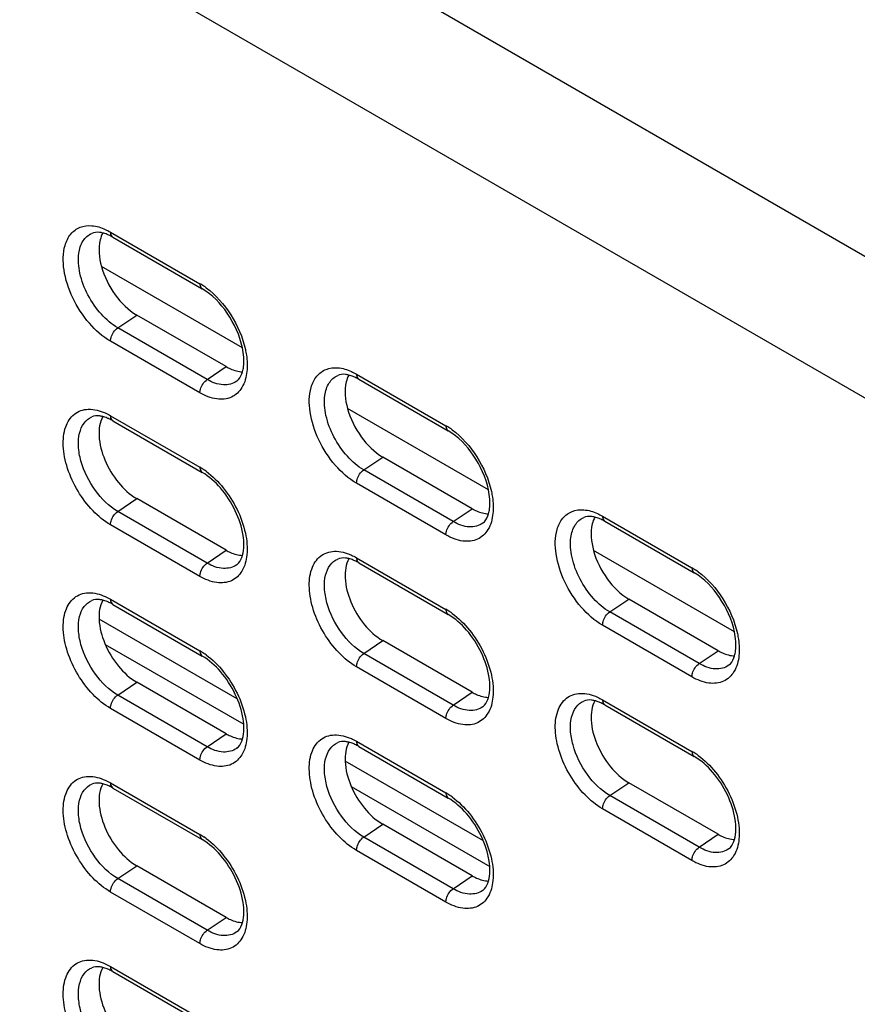
# Model space of a CAD drawing. Units: inches. Extents: x 0 to 151, y 0 to 98.
# Drawn here: x 19 to 21, y 72 to 74 of the extents above; entities that cross this region are included whole.
import ezdxf

# ---------------------------------------------------------------- set-up
doc = ezdxf.new("R2010")
doc.units = ezdxf.units.IN
doc.header["$LTSCALE"] = 8.311111
doc.header["$MEASUREMENT"] = 0
doc.layers.get('0').update_dxf_attribs({"linetype": 'CONTINUOUS'})

msp = doc.modelspace()

# ---------------------------------------------------------------- linework, layer by layer
at = {"color": 7, "linetype": 'CONTINUOUS'}
for p, q in [((10.7369, 79.6741), (21.3312, 73.5576)), ((10.5693, 79.3735), (21.1637, 73.257)), ((18.8414, 73.8423), (19.0919, 73.6976)), ((18.8479, 73.8278), (19.0985, 73.6832)), ((18.8617, 73.5739), (18.9149, 73.6099)), ((19.1654, 73.4653), (18.9149, 73.6099)), ((19.1123, 73.4292), (18.8617, 73.5739)), ((19.0919, 73.3919), (18.8414, 73.5365)), ((19.1123, 73.4292), (19.1654, 73.4653)), ((19.5307, 73.4443), (19.7812, 73.2997)), ((19.5372, 73.4299), (19.7878, 73.2852)), ((18.8414, 73.3279), (19.0919, 73.1833)), ((18.8479, 73.3135), (19.0985, 73.1689)), ((19.551, 73.1759), (19.6042, 73.212)), ((19.8547, 73.0673), (19.6042, 73.212)), ((19.8016, 73.0313), (19.551, 73.1759)), ((19.7812, 72.9939), (19.5307, 73.1386)), ((18.8617, 73.0596), (18.9149, 73.0956)), ((19.1654, 72.951), (18.9149, 73.0956)), ((19.8016, 73.0313), (19.8547, 73.0673)), ((19.1123, 72.9149), (18.8617, 73.0596)), ((20.22, 73.0464), (20.4705, 72.9017)), ((19.0919, 72.8775), (18.8414, 73.0222)), ((20.2265, 73.0319), (20.4771, 72.8873)), ((19.1123, 72.9149), (19.1654, 72.951)), ((19.5307, 72.93), (19.7812, 72.7853)), ((19.5372, 72.9156), (19.7878, 72.7709)), ((18.8414, 72.8136), (19.0919, 72.6689)), ((18.8479, 72.7992), (19.0985, 72.6545)), ((20.2403, 72.778), (20.2935, 72.814)), ((20.544, 72.6694), (20.2935, 72.814)), ((20.4909, 72.6333), (20.2403, 72.778)), ((20.4705, 72.596), (20.22, 72.7406)), ((19.551, 72.6616), (19.6042, 72.6977)), ((19.8547, 72.553), (19.6042, 72.6977)), ((19.8016, 72.5169), (19.551, 72.6616)), ((20.4909, 72.6333), (20.544, 72.6694)), ((19.7812, 72.4796), (19.5307, 72.6242)), ((18.8617, 72.5452), (18.9149, 72.5813)), ((19.1654, 72.4366), (18.9149, 72.5813)), ((19.1123, 72.4006), (18.8617, 72.5452)), ((19.8016, 72.5169), (19.8547, 72.553)), ((20.22, 72.532), (20.4705, 72.3874)), ((20.2265, 72.5176), (20.4771, 72.373)), ((19.0919, 72.3632), (18.8414, 72.5079)), ((19.1123, 72.4006), (19.1654, 72.4366)), ((19.5307, 72.4156), (19.7812, 72.271)), ((19.5372, 72.4012), (19.7878, 72.2566)), ((18.8414, 72.2993), (19.0919, 72.1546)), ((20.2403, 72.2636), (20.2935, 72.2997)), ((20.544, 72.1551), (20.2935, 72.2997)), ((18.8479, 72.2848), (19.0985, 72.1402)), ((20.4909, 72.119), (20.2403, 72.2636)), ((20.4705, 72.0816), (20.22, 72.2263)), ((19.551, 72.1473), (19.6042, 72.1833)), ((19.8547, 72.0387), (19.6042, 72.1833)), ((19.8016, 72.0026), (19.551, 72.1473)), ((20.4909, 72.119), (20.544, 72.1551)), ((19.7812, 71.9653), (19.5307, 72.1099)), ((18.8617, 72.0309), (18.9149, 72.067)), ((19.1654, 71.9223), (18.9149, 72.067)), ((19.1123, 71.8862), (18.8617, 72.0309)), ((19.8016, 72.0026), (19.8547, 72.0387)), ((19.0919, 71.8489), (18.8414, 71.9935)), ((19.1123, 71.8862), (19.1654, 71.9223)), ((18.8414, 71.7849), (19.0919, 71.6403)), ((18.8479, 71.7705), (19.0985, 71.6259))]:
    msp.add_line(p, q, dxfattribs=at)
at = {"color": 3, "linetype": 'CONTINUOUS'}
for p, q in [((19.2108, 73.5182), (18.8162, 73.7461)), ((19.9001, 73.1203), (19.5055, 73.3481)), ((20.5894, 72.7223), (20.1948, 72.9502)), ((19.1967, 72.5346), (18.8096, 72.7581)), ((18.8268, 72.6872), (19.2147, 72.4633)), ((19.886, 72.1367), (19.4989, 72.3602)), ((19.5161, 72.2892), (19.904, 72.0653))]:
    msp.add_line(p, q, dxfattribs=at)
at = {"color": 7, "linetype": 'CONTINUOUS'}
for centre, radius, start, end in [((18.7881, 73.7268), 0.1174, 65.425, 65.7459), ((18.9979, 73.535), 0.1878, 55.9268, 59.9578), ((18.9881, 73.5203), 0.2055, 53.9019, 55.9583), ((19.4774, 73.3289), 0.1174, 65.425, 65.7459), ((18.7881, 73.2125), 0.1174, 65.425, 65.7459), ((19.6872, 73.1371), 0.1878, 55.9268, 59.9578), ((19.6774, 73.1224), 0.2055, 53.9019, 55.9583), ((18.9979, 73.0207), 0.1878, 55.9268, 59.9578), ((18.9881, 73.006), 0.2055, 53.9019, 55.9583), ((20.1667, 72.9309), 0.1174, 65.425, 65.7459), ((19.4774, 72.8145), 0.1174, 65.425, 65.7459), ((20.3765, 72.7391), 0.1878, 55.9268, 59.9578), ((20.3667, 72.7244), 0.2055, 53.9019, 55.9583), ((18.7881, 72.6982), 0.1174, 65.425, 65.7459), ((19.6872, 72.6228), 0.1878, 55.9268, 59.9578), ((19.6774, 72.608), 0.2055, 53.9019, 55.9583), ((18.9979, 72.5064), 0.1878, 55.9268, 59.9578), ((18.9881, 72.4916), 0.2055, 53.9019, 55.9583), ((20.1667, 72.4166), 0.1174, 65.425, 65.7459), ((19.4774, 72.3002), 0.1174, 65.425, 65.7459), ((20.3765, 72.2248), 0.1878, 55.9268, 59.9578), ((20.3667, 72.2101), 0.2055, 53.9019, 55.9583), ((18.7881, 72.1838), 0.1174, 65.425, 65.7459), ((19.6872, 72.1084), 0.1878, 55.9268, 59.9578), ((19.6774, 72.0937), 0.2055, 53.9019, 55.9583), ((18.9979, 71.992), 0.1878, 55.9268, 59.9578), ((18.9881, 71.9773), 0.2055, 53.9019, 55.9583), ((18.7881, 71.6695), 0.1174, 65.425, 65.7459)]:
    msp.add_arc(centre, radius, start, end, dxfattribs=at)
for points, knots in [([(18.7141, 73.805), (18.7174, 73.8164), (18.7273, 73.8375), (18.7554, 73.8585), (18.7914, 73.8623), (18.815, 73.8551), (18.8269, 73.8497)], [0, 0, 0, 0, 0.253721, 0.481914, 0.720956, 1, 1, 1, 1]), ([(18.8198, 73.8396), (18.8167, 73.8404), (18.8064, 73.8424), (18.7954, 73.8415), (18.7888, 73.8386)], [0, 0, 0, 0, 0.310098, 1, 1, 1, 1]), ([(18.8198, 73.8396), (18.8165, 73.8337), (18.8056, 73.8036), (18.8095, 73.7701), (18.8161, 73.7461)], [0, 0, 0, 0, 0.213277, 1, 1, 1, 1]), ([(18.8363, 73.8338), (18.8349, 73.8345), (18.8295, 73.8368), (18.824, 73.8386), (18.8198, 73.8396)], [0, 0, 0, 0, 0.266889, 1, 1, 1, 1]), ([(18.8414, 73.8423), (18.8414, 73.8407), (18.8417, 73.8353), (18.8446, 73.8297), (18.8479, 73.8278)], [0, 0, 0, 0, 0.295607, 1, 1, 1, 1]), ([(18.7527, 73.7827), (18.7544, 73.795), (18.761, 73.8178), (18.7791, 73.8343), (18.7888, 73.8386)], [0, 0, 0, 0, 0.538759, 1, 1, 1, 1]), ([(18.8414, 73.5365), (18.819, 73.5494), (18.7776, 73.5865), (18.733, 73.6558), (18.708, 73.7312), (18.7078, 73.7831), (18.7141, 73.805)], [0, 0, 0, 0, 0.247256, 0.520308, 0.781859, 1, 1, 1, 1]), ([(18.8617, 73.5739), (18.8445, 73.5838), (18.8123, 73.6118), (18.7762, 73.6646), (18.7538, 73.7232), (18.7502, 73.7642), (18.7527, 73.7827)], [0, 0, 0, 0, 0.242102, 0.510074, 0.772456, 1, 1, 1, 1]), ([(18.8161, 73.7461), (18.8239, 73.7176), (18.8496, 73.6655), (18.8911, 73.6237), (18.9149, 73.6099)], [0, 0, 0, 0, 0.518079, 1, 1, 1, 1]), ([(19.0919, 73.6976), (19.0919, 73.696), (19.0923, 73.6907), (19.0952, 73.6851), (19.0985, 73.6832)], [0, 0, 0, 0, 0.295607, 1, 1, 1, 1]), ([(19.211, 73.5182), (19.2038, 73.5526), (19.1749, 73.6157), (19.1267, 73.6669), (19.0985, 73.6832)], [0, 0, 0, 0, 0.518821, 1, 1, 1, 1]), ([(19.1092, 73.6864), (19.1368, 73.6662), (19.1835, 73.6127), (19.2117, 73.5478), (19.2192, 73.5134)], [0, 0, 0, 0, 0.492808, 1, 1, 1, 1]), ([(18.8414, 73.5365), (18.8414, 73.54), (18.8438, 73.5543), (18.8526, 73.5677), (18.8617, 73.5739)], [0, 0, 0, 0, 0.237765, 1, 1, 1, 1]), ([(19.2113, 73.4511), (19.2126, 73.4556), (19.2169, 73.4778), (19.2147, 73.5007), (19.211, 73.5182)], [0, 0, 0, 0, 0.208986, 1, 1, 1, 1]), ([(19.2192, 73.5134), (19.2204, 73.5081), (19.2241, 73.4878), (19.2251, 73.467), (19.2235, 73.452)], [0, 0, 0, 0, 0.266456, 1, 1, 1, 1]), ([(19.1654, 73.4653), (19.1693, 73.4631), (19.1836, 73.4557), (19.1997, 73.4512), (19.2113, 73.4509)], [0, 0, 0, 0, 0.275214, 1, 1, 1, 1]), ([(19.4034, 73.4071), (19.4067, 73.4184), (19.4165, 73.4395), (19.4447, 73.4606), (19.4807, 73.4644), (19.5043, 73.4571), (19.5162, 73.4518)], [0, 0, 0, 0, 0.253721, 0.481914, 0.720956, 1, 1, 1, 1]), ([(19.2235, 73.452), (19.222, 73.4363), (19.2147, 73.407), (19.1818, 73.3752), (19.1354, 73.3714), (19.1065, 73.3835), (19.0919, 73.3919)], [0, 0, 0, 0, 0.264161, 0.487233, 0.718611, 1, 1, 1, 1]), ([(19.0919, 73.3919), (19.0919, 73.3953), (19.0944, 73.4096), (19.1032, 73.423), (19.1123, 73.4292)], [0, 0, 0, 0, 0.237765, 1, 1, 1, 1]), ([(19.1949, 73.4246), (19.1845, 73.417), (19.1538, 73.4099), (19.126, 73.4213), (19.1123, 73.4292)], [0, 0, 0, 0, 0.447769, 1, 1, 1, 1]), ([(19.1949, 73.4246), (19.1966, 73.4258), (19.2044, 73.4329), (19.209, 73.443), (19.2113, 73.4511)], [0, 0, 0, 0, 0.201242, 1, 1, 1, 1]), ([(19.442, 73.3848), (19.4437, 73.397), (19.4503, 73.4199), (19.4684, 73.4364), (19.4781, 73.4407)], [0, 0, 0, 0, 0.538759, 1, 1, 1, 1]), ([(19.5091, 73.4417), (19.506, 73.4425), (19.4957, 73.4444), (19.4847, 73.4436), (19.4781, 73.4407)], [0, 0, 0, 0, 0.310098, 1, 1, 1, 1]), ([(19.5091, 73.4416), (19.5058, 73.4357), (19.4949, 73.4056), (19.4988, 73.3721), (19.5054, 73.3481)], [0, 0, 0, 0, 0.213277, 1, 1, 1, 1]), ([(19.5256, 73.4359), (19.5242, 73.4365), (19.5188, 73.4388), (19.5132, 73.4407), (19.5091, 73.4417)], [0, 0, 0, 0, 0.266889, 1, 1, 1, 1]), ([(19.5307, 73.4443), (19.5307, 73.4427), (19.531, 73.4374), (19.5339, 73.4318), (19.5372, 73.4299)], [0, 0, 0, 0, 0.295607, 1, 1, 1, 1]), ([(19.5307, 73.1386), (19.5083, 73.1515), (19.4669, 73.1885), (19.4223, 73.2579), (19.3973, 73.3332), (19.3971, 73.3852), (19.4034, 73.4071)], [0, 0, 0, 0, 0.247256, 0.520308, 0.781859, 1, 1, 1, 1]), ([(19.551, 73.1759), (19.5338, 73.1859), (19.5016, 73.2139), (19.4655, 73.2666), (19.4431, 73.3252), (19.4394, 73.3663), (19.442, 73.3848)], [0, 0, 0, 0, 0.242102, 0.510074, 0.772456, 1, 1, 1, 1]), ([(18.8414, 73.0222), (18.8233, 73.0326), (18.7889, 73.0612), (18.7482, 73.1154), (18.7238, 73.1681), (18.7124, 73.2114), (18.7075, 73.2504), (18.7109, 73.2939), (18.7328, 73.3293), (18.7582, 73.3432), (18.7884, 73.3485), (18.812, 73.3421), (18.8269, 73.3354)], [0, 0, 0, 0, 0.138117, 0.291094, 0.445138, 0.518181, 0.586446, 0.704598, 0.800573, 0.845641, 0.892477, 1, 1, 1, 1]), ([(19.5054, 73.3481), (19.5131, 73.3196), (19.5389, 73.2675), (19.5804, 73.2257), (19.6042, 73.212)], [0, 0, 0, 0, 0.518079, 1, 1, 1, 1]), ([(18.8617, 73.0596), (18.8369, 73.0739), (18.7937, 73.1174), (18.7605, 73.1843), (18.7502, 73.2408), (18.7525, 73.2776), (18.7647, 73.3076), (18.7804, 73.3206), (18.7888, 73.3243)], [0, 0, 0, 0, 0.272668, 0.565915, 0.699471, 0.815487, 0.913268, 1, 1, 1, 1]), ([(18.8198, 73.3253), (18.8167, 73.3261), (18.8064, 73.328), (18.7954, 73.3272), (18.7888, 73.3243)], [0, 0, 0, 0, 0.310098, 1, 1, 1, 1]), ([(18.8198, 73.3253), (18.811, 73.3093), (18.8057, 73.2658), (18.8232, 73.2013), (18.8596, 73.14), (18.8953, 73.1069), (18.9149, 73.0956)], [0, 0, 0, 0, 0.20562, 0.465248, 0.745204, 1, 1, 1, 1]), ([(18.8363, 73.3195), (18.8349, 73.3201), (18.8295, 73.3224), (18.824, 73.3243), (18.8198, 73.3253)], [0, 0, 0, 0, 0.266889, 1, 1, 1, 1]), ([(18.8414, 73.3279), (18.8414, 73.3263), (18.8417, 73.321), (18.8446, 73.3154), (18.8479, 73.3135)], [0, 0, 0, 0, 0.295607, 1, 1, 1, 1]), ([(19.7812, 73.2997), (19.7812, 73.2981), (19.7816, 73.2927), (19.7845, 73.2871), (19.7878, 73.2852)], [0, 0, 0, 0, 0.295607, 1, 1, 1, 1]), ([(19.7985, 73.2884), (19.8261, 73.2683), (19.8728, 73.2147), (19.901, 73.1498), (19.9085, 73.1155)], [0, 0, 0, 0, 0.492808, 1, 1, 1, 1]), ([(19.9003, 73.1202), (19.8931, 73.1546), (19.8642, 73.2177), (19.816, 73.2689), (19.7878, 73.2852)], [0, 0, 0, 0, 0.518821, 1, 1, 1, 1]), ([(19.0919, 73.1833), (19.0919, 73.1817), (19.0923, 73.1764), (19.0952, 73.1708), (19.0985, 73.1689)], [0, 0, 0, 0, 0.295607, 1, 1, 1, 1]), ([(19.2113, 72.9367), (19.2164, 72.9547), (19.2153, 72.9989), (19.1933, 73.064), (19.154, 73.125), (19.1178, 73.1577), (19.0985, 73.1689)], [0, 0, 0, 0, 0.205825, 0.472394, 0.753207, 1, 1, 1, 1]), ([(19.1092, 73.172), (19.1273, 73.1588), (19.1606, 73.1257), (19.1981, 73.0664), (19.2213, 73.0023), (19.2256, 72.958), (19.2235, 72.9377)], [0, 0, 0, 0, 0.248616, 0.514982, 0.773206, 1, 1, 1, 1]), ([(19.5307, 73.1386), (19.5307, 73.142), (19.5331, 73.1563), (19.5419, 73.1697), (19.551, 73.1759)], [0, 0, 0, 0, 0.237765, 1, 1, 1, 1]), ([(19.9006, 73.0531), (19.9019, 73.0576), (19.9062, 73.0798), (19.904, 73.1028), (19.9003, 73.1202)], [0, 0, 0, 0, 0.208986, 1, 1, 1, 1]), ([(19.9085, 73.1155), (19.9097, 73.1101), (19.9134, 73.0899), (19.9143, 73.0691), (19.9128, 73.0541)], [0, 0, 0, 0, 0.266456, 1, 1, 1, 1]), ([(19.8547, 73.0673), (19.8586, 73.0651), (19.8729, 73.0577), (19.8889, 73.0532), (19.9006, 73.053)], [0, 0, 0, 0, 0.275214, 1, 1, 1, 1]), ([(18.8414, 73.0222), (18.8414, 73.0256), (18.8438, 73.04), (18.8526, 73.0534), (18.8617, 73.0596)], [0, 0, 0, 0, 0.237765, 1, 1, 1, 1]), ([(19.9128, 73.0541), (19.9112, 73.0384), (19.904, 73.0091), (19.8711, 72.9773), (19.8247, 72.9734), (19.7958, 72.9855), (19.7812, 72.9939)], [0, 0, 0, 0, 0.264161, 0.487233, 0.718611, 1, 1, 1, 1]), ([(19.8842, 73.0266), (19.8859, 73.0278), (19.8937, 73.0349), (19.8983, 73.045), (19.9006, 73.0531)], [0, 0, 0, 0, 0.201242, 1, 1, 1, 1]), ([(20.0927, 73.0091), (20.096, 73.0205), (20.1058, 73.0416), (20.134, 73.0626), (20.17, 73.0664), (20.1936, 73.0592), (20.2055, 73.0538)], [0, 0, 0, 0, 0.253721, 0.481914, 0.720956, 1, 1, 1, 1]), ([(20.1313, 72.9868), (20.133, 72.9991), (20.1396, 73.0219), (20.1577, 73.0384), (20.1674, 73.0427)], [0, 0, 0, 0, 0.538759, 1, 1, 1, 1]), ([(20.1984, 73.0437), (20.1952, 73.0445), (20.185, 73.0464), (20.174, 73.0456), (20.1674, 73.0427)], [0, 0, 0, 0, 0.310098, 1, 1, 1, 1]), ([(20.1984, 73.0437), (20.1951, 73.0378), (20.1842, 73.0077), (20.1881, 72.9742), (20.1946, 72.9502)], [0, 0, 0, 0, 0.213277, 1, 1, 1, 1]), ([(20.2149, 73.0379), (20.2134, 73.0386), (20.2081, 73.0409), (20.2025, 73.0427), (20.1984, 73.0437)], [0, 0, 0, 0, 0.266889, 1, 1, 1, 1]), ([(20.22, 73.0464), (20.22, 73.0448), (20.2203, 73.0394), (20.2232, 73.0338), (20.2265, 73.0319)], [0, 0, 0, 0, 0.295607, 1, 1, 1, 1]), ([(19.7812, 72.9939), (19.7812, 72.9974), (19.7837, 73.0117), (19.7925, 73.0251), (19.8016, 73.0313)], [0, 0, 0, 0, 0.237765, 1, 1, 1, 1]), ([(19.8842, 73.0266), (19.8738, 73.019), (19.8431, 73.0119), (19.8153, 73.0233), (19.8016, 73.0313)], [0, 0, 0, 0, 0.447769, 1, 1, 1, 1]), ([(20.22, 72.7406), (20.1976, 72.7535), (20.1562, 72.7906), (20.1116, 72.8599), (20.0866, 72.9353), (20.0864, 72.9872), (20.0927, 73.0091)], [0, 0, 0, 0, 0.247256, 0.520308, 0.781859, 1, 1, 1, 1]), ([(20.2403, 72.778), (20.2231, 72.7879), (20.1909, 72.8159), (20.1548, 72.8687), (20.1324, 72.9273), (20.1287, 72.9683), (20.1313, 72.9868)], [0, 0, 0, 0, 0.242102, 0.510074, 0.772456, 1, 1, 1, 1]), ([(19.2235, 72.9377), (19.222, 72.922), (19.2147, 72.8927), (19.1818, 72.8609), (19.1354, 72.8571), (19.1065, 72.8692), (19.0919, 72.8775)], [0, 0, 0, 0, 0.264161, 0.487233, 0.718611, 1, 1, 1, 1]), ([(19.1654, 72.951), (19.1693, 72.9487), (19.1836, 72.9414), (19.1997, 72.9368), (19.2113, 72.9366)], [0, 0, 0, 0, 0.275214, 1, 1, 1, 1]), ([(19.1949, 72.9102), (19.1966, 72.9115), (19.2044, 72.9185), (19.209, 72.9287), (19.2113, 72.9367)], [0, 0, 0, 0, 0.201242, 1, 1, 1, 1]), ([(19.5307, 72.6242), (19.5126, 72.6347), (19.4782, 72.6633), (19.4375, 72.7175), (19.4131, 72.7701), (19.4017, 72.8134), (19.3968, 72.8524), (19.4002, 72.8959), (19.422, 72.9314), (19.4475, 72.9453), (19.4777, 72.9505), (19.5013, 72.9441), (19.5162, 72.9374)], [0, 0, 0, 0, 0.138117, 0.291094, 0.445138, 0.518181, 0.586446, 0.704598, 0.800573, 0.845641, 0.892477, 1, 1, 1, 1]), ([(19.5091, 72.9274), (19.506, 72.9281), (19.4957, 72.9301), (19.4847, 72.9293), (19.4781, 72.9263)], [0, 0, 0, 0, 0.310098, 1, 1, 1, 1]), ([(19.5307, 72.93), (19.5307, 72.9284), (19.531, 72.9231), (19.5339, 72.9175), (19.5372, 72.9156)], [0, 0, 0, 0, 0.295607, 1, 1, 1, 1]), ([(20.1946, 72.9502), (20.2024, 72.9217), (20.2282, 72.8696), (20.2697, 72.8278), (20.2935, 72.814)], [0, 0, 0, 0, 0.518079, 1, 1, 1, 1]), ([(19.0919, 72.8775), (19.0919, 72.881), (19.0944, 72.8953), (19.1032, 72.9087), (19.1123, 72.9149)], [0, 0, 0, 0, 0.237765, 1, 1, 1, 1]), ([(19.1949, 72.9102), (19.1845, 72.9026), (19.1538, 72.8956), (19.126, 72.907), (19.1123, 72.9149)], [0, 0, 0, 0, 0.447769, 1, 1, 1, 1]), ([(19.551, 72.6616), (19.5262, 72.6759), (19.483, 72.7194), (19.4498, 72.7864), (19.4395, 72.8428), (19.4418, 72.8797), (19.454, 72.9096), (19.4697, 72.9227), (19.4781, 72.9263)], [0, 0, 0, 0, 0.272668, 0.565915, 0.699471, 0.815487, 0.913268, 1, 1, 1, 1]), ([(19.5091, 72.9273), (19.5003, 72.9113), (19.495, 72.8679), (19.5125, 72.8034), (19.5489, 72.742), (19.5846, 72.709), (19.6042, 72.6977)], [0, 0, 0, 0, 0.20562, 0.465248, 0.745204, 1, 1, 1, 1]), ([(19.5256, 72.9215), (19.5242, 72.9222), (19.5188, 72.9245), (19.5132, 72.9263), (19.5091, 72.9274)], [0, 0, 0, 0, 0.266889, 1, 1, 1, 1]), ([(20.4705, 72.9017), (20.4705, 72.9001), (20.4709, 72.8948), (20.4738, 72.8892), (20.4771, 72.8873)], [0, 0, 0, 0, 0.295607, 1, 1, 1, 1]), ([(20.5896, 72.7222), (20.5823, 72.7567), (20.5535, 72.8198), (20.5053, 72.871), (20.4771, 72.8873)], [0, 0, 0, 0, 0.518821, 1, 1, 1, 1]), ([(20.4878, 72.8905), (20.5154, 72.8703), (20.5621, 72.8168), (20.5903, 72.7519), (20.5978, 72.7175)], [0, 0, 0, 0, 0.492808, 1, 1, 1, 1]), ([(18.8414, 72.5079), (18.8233, 72.5183), (18.7889, 72.5469), (18.7482, 72.6011), (18.7238, 72.6537), (18.7124, 72.6971), (18.7075, 72.736), (18.7109, 72.7796), (18.7328, 72.815), (18.7582, 72.8289), (18.7884, 72.8342), (18.812, 72.8277), (18.8269, 72.8211)], [0, 0, 0, 0, 0.138117, 0.291094, 0.445138, 0.518181, 0.586446, 0.704598, 0.800573, 0.845641, 0.892477, 1, 1, 1, 1]), ([(18.8617, 72.5452), (18.8369, 72.5595), (18.7937, 72.603), (18.7605, 72.67), (18.7502, 72.7264), (18.7525, 72.7633), (18.7647, 72.7933), (18.7804, 72.8063), (18.7888, 72.81)], [0, 0, 0, 0, 0.272668, 0.565915, 0.699471, 0.815487, 0.913268, 1, 1, 1, 1]), ([(18.8198, 72.811), (18.8167, 72.8118), (18.8064, 72.8137), (18.7954, 72.8129), (18.7888, 72.81)], [0, 0, 0, 0, 0.310098, 1, 1, 1, 1]), ([(18.8198, 72.8109), (18.811, 72.7949), (18.8057, 72.7515), (18.8232, 72.687), (18.8596, 72.6257), (18.8953, 72.5926), (18.9149, 72.5813)], [0, 0, 0, 0, 0.20562, 0.465248, 0.745204, 1, 1, 1, 1]), ([(18.8363, 72.8052), (18.8349, 72.8058), (18.8295, 72.8081), (18.824, 72.81), (18.8198, 72.811)], [0, 0, 0, 0, 0.266889, 1, 1, 1, 1]), ([(18.8414, 72.8136), (18.8414, 72.812), (18.8417, 72.8067), (18.8446, 72.8011), (18.8479, 72.7992)], [0, 0, 0, 0, 0.295607, 1, 1, 1, 1]), ([(19.7812, 72.7853), (19.7812, 72.7837), (19.7816, 72.7784), (19.7845, 72.7728), (19.7878, 72.7709)], [0, 0, 0, 0, 0.295607, 1, 1, 1, 1]), ([(19.9006, 72.5388), (19.9057, 72.5567), (19.9046, 72.601), (19.8826, 72.6661), (19.8433, 72.727), (19.8071, 72.7597), (19.7878, 72.7709)], [0, 0, 0, 0, 0.205825, 0.472394, 0.753207, 1, 1, 1, 1]), ([(19.7985, 72.7741), (19.8166, 72.7609), (19.8499, 72.7278), (19.8874, 72.6685), (19.9106, 72.6044), (19.9149, 72.56), (19.9128, 72.5397)], [0, 0, 0, 0, 0.248616, 0.514982, 0.773206, 1, 1, 1, 1]), ([(20.22, 72.7406), (20.22, 72.7441), (20.2224, 72.7584), (20.2312, 72.7718), (20.2403, 72.778)], [0, 0, 0, 0, 0.237765, 1, 1, 1, 1]), ([(20.5899, 72.6552), (20.5912, 72.6597), (20.5955, 72.6818), (20.5932, 72.7048), (20.5896, 72.7222)], [0, 0, 0, 0, 0.208986, 1, 1, 1, 1]), ([(20.5978, 72.7175), (20.599, 72.7122), (20.6027, 72.6919), (20.6036, 72.6711), (20.6021, 72.6561)], [0, 0, 0, 0, 0.266456, 1, 1, 1, 1]), ([(19.0919, 72.6689), (19.0919, 72.6674), (19.0923, 72.662), (19.0952, 72.6564), (19.0985, 72.6545)], [0, 0, 0, 0, 0.295607, 1, 1, 1, 1]), ([(19.2113, 72.4224), (19.2164, 72.4403), (19.2153, 72.4846), (19.1933, 72.5497), (19.154, 72.6107), (19.1178, 72.6434), (19.0985, 72.6545)], [0, 0, 0, 0, 0.205825, 0.472394, 0.753207, 1, 1, 1, 1]), ([(19.1092, 72.6577), (19.1273, 72.6445), (19.1606, 72.6114), (19.1981, 72.5521), (19.2213, 72.488), (19.2256, 72.4437), (19.2235, 72.4233)], [0, 0, 0, 0, 0.248616, 0.514982, 0.773206, 1, 1, 1, 1]), ([(19.5307, 72.6242), (19.5307, 72.6277), (19.5331, 72.642), (19.5419, 72.6554), (19.551, 72.6616)], [0, 0, 0, 0, 0.237765, 1, 1, 1, 1]), ([(20.6021, 72.6561), (20.6005, 72.6404), (20.5933, 72.6111), (20.5604, 72.5793), (20.514, 72.5755), (20.4851, 72.5876), (20.4705, 72.596)], [0, 0, 0, 0, 0.264161, 0.487233, 0.718611, 1, 1, 1, 1]), ([(20.544, 72.6694), (20.5479, 72.6672), (20.5622, 72.6598), (20.5782, 72.6552), (20.5899, 72.655)], [0, 0, 0, 0, 0.275214, 1, 1, 1, 1]), ([(20.5735, 72.6286), (20.5752, 72.6299), (20.583, 72.637), (20.5876, 72.6471), (20.5899, 72.6552)], [0, 0, 0, 0, 0.201242, 1, 1, 1, 1]), ([(20.4705, 72.596), (20.4705, 72.5994), (20.473, 72.6137), (20.4817, 72.6271), (20.4909, 72.6333)], [0, 0, 0, 0, 0.237765, 1, 1, 1, 1]), ([(20.5735, 72.6286), (20.563, 72.621), (20.5324, 72.614), (20.5046, 72.6254), (20.4909, 72.6333)], [0, 0, 0, 0, 0.447769, 1, 1, 1, 1]), ([(18.8414, 72.5079), (18.8414, 72.5113), (18.8438, 72.5256), (18.8526, 72.539), (18.8617, 72.5452)], [0, 0, 0, 0, 0.237765, 1, 1, 1, 1]), ([(19.8547, 72.553), (19.8586, 72.5508), (19.8729, 72.5434), (19.8889, 72.5389), (19.9006, 72.5386)], [0, 0, 0, 0, 0.275214, 1, 1, 1, 1]), ([(20.22, 72.2263), (20.2019, 72.2367), (20.1675, 72.2653), (20.1268, 72.3195), (20.1024, 72.3722), (20.091, 72.4155), (20.0861, 72.4545), (20.0895, 72.498), (20.1113, 72.5334), (20.1368, 72.5473), (20.1669, 72.5526), (20.1906, 72.5462), (20.2055, 72.5395)], [0, 0, 0, 0, 0.138117, 0.291094, 0.445138, 0.518181, 0.586446, 0.704598, 0.800573, 0.845641, 0.892477, 1, 1, 1, 1]), ([(19.9128, 72.5397), (19.9112, 72.5241), (19.904, 72.4948), (19.8711, 72.463), (19.8247, 72.4591), (19.7958, 72.4712), (19.7812, 72.4796)], [0, 0, 0, 0, 0.264161, 0.487233, 0.718611, 1, 1, 1, 1]), ([(19.7812, 72.4796), (19.7812, 72.483), (19.7837, 72.4973), (19.7925, 72.5108), (19.8016, 72.5169)], [0, 0, 0, 0, 0.237765, 1, 1, 1, 1]), ([(19.8842, 72.5123), (19.8738, 72.5047), (19.8431, 72.4976), (19.8153, 72.509), (19.8016, 72.5169)], [0, 0, 0, 0, 0.447769, 1, 1, 1, 1]), ([(19.8842, 72.5123), (19.8859, 72.5135), (19.8937, 72.5206), (19.8983, 72.5307), (19.9006, 72.5388)], [0, 0, 0, 0, 0.201242, 1, 1, 1, 1]), ([(20.2403, 72.2636), (20.2155, 72.278), (20.1723, 72.3215), (20.139, 72.3884), (20.1288, 72.4449), (20.1311, 72.4817), (20.1433, 72.5117), (20.159, 72.5247), (20.1674, 72.5284)], [0, 0, 0, 0, 0.272668, 0.565915, 0.699471, 0.815487, 0.913268, 1, 1, 1, 1]), ([(20.1984, 72.5294), (20.1952, 72.5302), (20.185, 72.5321), (20.174, 72.5313), (20.1674, 72.5284)], [0, 0, 0, 0, 0.310098, 1, 1, 1, 1]), ([(20.1984, 72.5294), (20.1896, 72.5134), (20.1843, 72.4699), (20.2018, 72.4054), (20.2382, 72.3441), (20.2739, 72.311), (20.2935, 72.2997)], [0, 0, 0, 0, 0.20562, 0.465248, 0.745204, 1, 1, 1, 1]), ([(20.2149, 72.5236), (20.2134, 72.5242), (20.2081, 72.5265), (20.2025, 72.5284), (20.1984, 72.5294)], [0, 0, 0, 0, 0.266889, 1, 1, 1, 1]), ([(20.22, 72.532), (20.22, 72.5304), (20.2203, 72.5251), (20.2232, 72.5195), (20.2265, 72.5176)], [0, 0, 0, 0, 0.295607, 1, 1, 1, 1]), ([(19.1654, 72.4366), (19.1693, 72.4344), (19.1836, 72.427), (19.1997, 72.4225), (19.2113, 72.4223)], [0, 0, 0, 0, 0.275214, 1, 1, 1, 1]), ([(19.5307, 72.1099), (19.5126, 72.1204), (19.4782, 72.1489), (19.4375, 72.2031), (19.4131, 72.2558), (19.4017, 72.2991), (19.3968, 72.3381), (19.4002, 72.3816), (19.422, 72.4171), (19.4475, 72.4309), (19.4777, 72.4362), (19.5013, 72.4298), (19.5162, 72.4231)], [0, 0, 0, 0, 0.138117, 0.291094, 0.445138, 0.518181, 0.586446, 0.704598, 0.800573, 0.845641, 0.892477, 1, 1, 1, 1]), ([(19.2235, 72.4233), (19.222, 72.4077), (19.2147, 72.3784), (19.1818, 72.3466), (19.1354, 72.3427), (19.1065, 72.3548), (19.0919, 72.3632)], [0, 0, 0, 0, 0.264161, 0.487233, 0.718611, 1, 1, 1, 1]), ([(19.1949, 72.3959), (19.1966, 72.3971), (19.2044, 72.4042), (19.209, 72.4143), (19.2113, 72.4224)], [0, 0, 0, 0, 0.201242, 1, 1, 1, 1]), ([(19.551, 72.1473), (19.5262, 72.1616), (19.483, 72.2051), (19.4498, 72.272), (19.4395, 72.3285), (19.4418, 72.3653), (19.454, 72.3953), (19.4697, 72.4083), (19.4781, 72.412)], [0, 0, 0, 0, 0.272668, 0.565915, 0.699471, 0.815487, 0.913268, 1, 1, 1, 1]), ([(19.5091, 72.413), (19.506, 72.4138), (19.4957, 72.4157), (19.4847, 72.4149), (19.4781, 72.412)], [0, 0, 0, 0, 0.310098, 1, 1, 1, 1]), ([(19.5091, 72.413), (19.5003, 72.397), (19.495, 72.3536), (19.5125, 72.289), (19.5489, 72.2277), (19.5846, 72.1946), (19.6042, 72.1833)], [0, 0, 0, 0, 0.20562, 0.465248, 0.745204, 1, 1, 1, 1]), ([(19.5256, 72.4072), (19.5242, 72.4079), (19.5188, 72.4101), (19.5132, 72.412), (19.5091, 72.413)], [0, 0, 0, 0, 0.266889, 1, 1, 1, 1]), ([(19.5307, 72.4156), (19.5307, 72.414), (19.531, 72.4087), (19.5339, 72.4031), (19.5372, 72.4012)], [0, 0, 0, 0, 0.295607, 1, 1, 1, 1]), ([(19.0919, 72.3632), (19.0919, 72.3666), (19.0944, 72.381), (19.1032, 72.3944), (19.1123, 72.4006)], [0, 0, 0, 0, 0.237765, 1, 1, 1, 1]), ([(19.1949, 72.3959), (19.1845, 72.3883), (19.1538, 72.3812), (19.126, 72.3926), (19.1123, 72.4006)], [0, 0, 0, 0, 0.447769, 1, 1, 1, 1]), ([(20.4705, 72.3874), (20.4705, 72.3858), (20.4709, 72.3804), (20.4738, 72.3749), (20.4771, 72.373)], [0, 0, 0, 0, 0.295607, 1, 1, 1, 1]), ([(20.5899, 72.1408), (20.595, 72.1587), (20.5939, 72.203), (20.5719, 72.2681), (20.5326, 72.3291), (20.4964, 72.3618), (20.4771, 72.373)], [0, 0, 0, 0, 0.205825, 0.472394, 0.753207, 1, 1, 1, 1]), ([(20.4878, 72.3761), (20.5059, 72.3629), (20.5392, 72.3298), (20.5767, 72.2705), (20.5999, 72.2064), (20.6042, 72.1621), (20.6021, 72.1418)], [0, 0, 0, 0, 0.248616, 0.514982, 0.773206, 1, 1, 1, 1]), ([(18.8414, 71.9935), (18.8233, 72.004), (18.7889, 72.0326), (18.7482, 72.0868), (18.7238, 72.1394), (18.7124, 72.1827), (18.7075, 72.2217), (18.7109, 72.2652), (18.7328, 72.3007), (18.7582, 72.3146), (18.7884, 72.3198), (18.812, 72.3134), (18.8269, 72.3067)], [0, 0, 0, 0, 0.138117, 0.291094, 0.445138, 0.518181, 0.586446, 0.704598, 0.800573, 0.845641, 0.892477, 1, 1, 1, 1]), ([(18.8617, 72.0309), (18.8369, 72.0452), (18.7937, 72.0887), (18.7605, 72.1556), (18.7502, 72.2121), (18.7525, 72.2489), (18.7647, 72.2789), (18.7804, 72.2919), (18.7888, 72.2956)], [0, 0, 0, 0, 0.272668, 0.565915, 0.699471, 0.815487, 0.913268, 1, 1, 1, 1]), ([(18.8198, 72.2966), (18.8167, 72.2974), (18.8064, 72.2994), (18.7954, 72.2985), (18.7888, 72.2956)], [0, 0, 0, 0, 0.310098, 1, 1, 1, 1]), ([(18.8198, 72.2966), (18.811, 72.2806), (18.8057, 72.2372), (18.8232, 72.1726), (18.8596, 72.1113), (18.8953, 72.0783), (18.9149, 72.067)], [0, 0, 0, 0, 0.20562, 0.465248, 0.745204, 1, 1, 1, 1]), ([(18.8363, 72.2908), (18.8349, 72.2915), (18.8295, 72.2938), (18.824, 72.2956), (18.8198, 72.2966)], [0, 0, 0, 0, 0.266889, 1, 1, 1, 1]), ([(18.8414, 72.2993), (18.8414, 72.2977), (18.8417, 72.2923), (18.8446, 72.2868), (18.8479, 72.2848)], [0, 0, 0, 0, 0.295607, 1, 1, 1, 1]), ([(19.7812, 72.271), (19.7812, 72.2694), (19.7816, 72.2641), (19.7845, 72.2585), (19.7878, 72.2566)], [0, 0, 0, 0, 0.295607, 1, 1, 1, 1]), ([(19.9006, 72.0245), (19.9057, 72.0424), (19.9046, 72.0867), (19.8826, 72.1517), (19.8433, 72.2127), (19.8071, 72.2454), (19.7878, 72.2566)], [0, 0, 0, 0, 0.205825, 0.472394, 0.753207, 1, 1, 1, 1]), ([(19.7985, 72.2597), (19.8166, 72.2466), (19.8499, 72.2134), (19.8874, 72.1541), (19.9106, 72.09), (19.9149, 72.0457), (19.9128, 72.0254)], [0, 0, 0, 0, 0.248616, 0.514982, 0.773206, 1, 1, 1, 1]), ([(20.22, 72.2263), (20.22, 72.2297), (20.2224, 72.244), (20.2312, 72.2575), (20.2403, 72.2636)], [0, 0, 0, 0, 0.237765, 1, 1, 1, 1]), ([(19.0919, 72.1546), (19.0919, 72.153), (19.0923, 72.1477), (19.0952, 72.1421), (19.0985, 72.1402)], [0, 0, 0, 0, 0.295607, 1, 1, 1, 1]), ([(19.2113, 71.9081), (19.2164, 71.926), (19.2153, 71.9703), (19.1933, 72.0354), (19.154, 72.0963), (19.1178, 72.129), (19.0985, 72.1402)], [0, 0, 0, 0, 0.205825, 0.472394, 0.753207, 1, 1, 1, 1]), ([(19.1092, 72.1434), (19.1273, 72.1302), (19.1606, 72.097), (19.1981, 72.0377), (19.2213, 71.9737), (19.2256, 71.9293), (19.2235, 71.909)], [0, 0, 0, 0, 0.248616, 0.514982, 0.773206, 1, 1, 1, 1]), ([(19.5307, 72.1099), (19.5307, 72.1133), (19.5331, 72.1277), (19.5419, 72.1411), (19.551, 72.1473)], [0, 0, 0, 0, 0.237765, 1, 1, 1, 1]), ([(20.6021, 72.1418), (20.6005, 72.1261), (20.5933, 72.0968), (20.5604, 72.065), (20.514, 72.0611), (20.4851, 72.0732), (20.4705, 72.0816)], [0, 0, 0, 0, 0.264161, 0.487233, 0.718611, 1, 1, 1, 1]), ([(20.544, 72.1551), (20.5479, 72.1528), (20.5622, 72.1455), (20.5782, 72.1409), (20.5899, 72.1407)], [0, 0, 0, 0, 0.275214, 1, 1, 1, 1]), ([(20.5735, 72.1143), (20.5752, 72.1156), (20.583, 72.1226), (20.5876, 72.1328), (20.5899, 72.1408)], [0, 0, 0, 0, 0.201242, 1, 1, 1, 1]), ([(20.4705, 72.0816), (20.4705, 72.0851), (20.473, 72.0994), (20.4817, 72.1128), (20.4909, 72.119)], [0, 0, 0, 0, 0.237765, 1, 1, 1, 1]), ([(20.5735, 72.1143), (20.563, 72.1067), (20.5324, 72.0996), (20.5046, 72.111), (20.4909, 72.119)], [0, 0, 0, 0, 0.447769, 1, 1, 1, 1]), ([(18.8414, 71.9935), (18.8414, 71.997), (18.8438, 72.0113), (18.8526, 72.0247), (18.8617, 72.0309)], [0, 0, 0, 0, 0.237765, 1, 1, 1, 1]), ([(19.9128, 72.0254), (19.9112, 72.0097), (19.904, 71.9804), (19.8711, 71.9486), (19.8247, 71.9448), (19.7958, 71.9569), (19.7812, 71.9653)], [0, 0, 0, 0, 0.264161, 0.487233, 0.718611, 1, 1, 1, 1]), ([(19.8547, 72.0387), (19.8586, 72.0365), (19.8729, 72.0291), (19.8889, 72.0245), (19.9006, 72.0243)], [0, 0, 0, 0, 0.275214, 1, 1, 1, 1]), ([(19.8842, 71.9979), (19.8859, 71.9992), (19.8937, 72.0063), (19.8983, 72.0164), (19.9006, 72.0245)], [0, 0, 0, 0, 0.201242, 1, 1, 1, 1]), ([(19.7812, 71.9653), (19.7812, 71.9687), (19.7837, 71.983), (19.7925, 71.9964), (19.8016, 72.0026)], [0, 0, 0, 0, 0.237765, 1, 1, 1, 1]), ([(19.8842, 71.9979), (19.8738, 71.9903), (19.8431, 71.9833), (19.8153, 71.9947), (19.8016, 72.0026)], [0, 0, 0, 0, 0.447769, 1, 1, 1, 1]), ([(19.2235, 71.909), (19.222, 71.8933), (19.2147, 71.8641), (19.1818, 71.8322), (19.1354, 71.8284), (19.1065, 71.8405), (19.0919, 71.8489)], [0, 0, 0, 0, 0.264161, 0.487233, 0.718611, 1, 1, 1, 1]), ([(19.1654, 71.9223), (19.1693, 71.9201), (19.1836, 71.9127), (19.1997, 71.9082), (19.2113, 71.9079)], [0, 0, 0, 0, 0.275214, 1, 1, 1, 1]), ([(19.0919, 71.8489), (19.0919, 71.8523), (19.0944, 71.8666), (19.1032, 71.8801), (19.1123, 71.8862)], [0, 0, 0, 0, 0.237765, 1, 1, 1, 1]), ([(19.1949, 71.8816), (19.1845, 71.874), (19.1538, 71.8669), (19.126, 71.8783), (19.1123, 71.8862)], [0, 0, 0, 0, 0.447769, 1, 1, 1, 1]), ([(19.1949, 71.8816), (19.1966, 71.8828), (19.2044, 71.8899), (19.209, 71.9), (19.2113, 71.9081)], [0, 0, 0, 0, 0.201242, 1, 1, 1, 1]), ([(18.8414, 71.4792), (18.8233, 71.4896), (18.7889, 71.5182), (18.7482, 71.5724), (18.7238, 71.6251), (18.7124, 71.6684), (18.7075, 71.7074), (18.7109, 71.7509), (18.7328, 71.7863), (18.7582, 71.8002), (18.7884, 71.8055), (18.812, 71.7991), (18.8269, 71.7924)], [0, 0, 0, 0, 0.138117, 0.291094, 0.445138, 0.518181, 0.586446, 0.704598, 0.800573, 0.845641, 0.892477, 1, 1, 1, 1]), ([(18.8617, 71.5166), (18.8369, 71.5309), (18.7937, 71.5744), (18.7605, 71.6413), (18.7502, 71.6978), (18.7525, 71.7346), (18.7647, 71.7646), (18.7804, 71.7776), (18.7888, 71.7813)], [0, 0, 0, 0, 0.272668, 0.565915, 0.699471, 0.815487, 0.913268, 1, 1, 1, 1]), ([(18.8198, 71.7823), (18.8167, 71.7831), (18.8064, 71.785), (18.7954, 71.7842), (18.7888, 71.7813)], [0, 0, 0, 0, 0.310098, 1, 1, 1, 1]), ([(18.8198, 71.7823), (18.811, 71.7663), (18.8057, 71.7228), (18.8232, 71.6583), (18.8596, 71.597), (18.8953, 71.5639), (18.9149, 71.5526)], [0, 0, 0, 0, 0.20562, 0.465248, 0.745204, 1, 1, 1, 1]), ([(18.8363, 71.7765), (18.8349, 71.7771), (18.8295, 71.7794), (18.824, 71.7813), (18.8198, 71.7823)], [0, 0, 0, 0, 0.266889, 1, 1, 1, 1]), ([(18.8414, 71.7849), (18.8414, 71.7833), (18.8417, 71.778), (18.8446, 71.7724), (18.8479, 71.7705)], [0, 0, 0, 0, 0.295607, 1, 1, 1, 1])]:
    msp.add_open_spline(points, degree=3, knots=knots, dxfattribs=at)
for points in [[(18.8269, 73.8497), (18.8318, 73.8475), (18.8367, 73.845), (18.8414, 73.8423)], [(18.8479, 73.8278), (18.8443, 73.8299), (18.8406, 73.8318), (18.8369, 73.8336)], [(19.5162, 73.4518), (19.5211, 73.4495), (19.526, 73.447), (19.5307, 73.4443)], [(19.5372, 73.4299), (19.5336, 73.432), (19.5299, 73.4339), (19.5262, 73.4356)], [(18.8269, 73.3354), (18.8318, 73.3332), (18.8367, 73.3307), (18.8414, 73.3279)], [(18.8479, 73.3135), (18.8443, 73.3156), (18.8406, 73.3175), (18.8369, 73.3192)], [(20.2055, 73.0538), (20.2104, 73.0516), (20.2153, 73.0491), (20.22, 73.0464)], [(20.2265, 73.0319), (20.2229, 73.034), (20.2192, 73.0359), (20.2155, 73.0377)], [(19.5162, 72.9374), (19.5211, 72.9352), (19.526, 72.9327), (19.5307, 72.93)], [(19.5372, 72.9156), (19.5336, 72.9176), (19.5299, 72.9196), (19.5262, 72.9213)], [(18.8269, 72.8211), (18.8318, 72.8188), (18.8367, 72.8163), (18.8414, 72.8136)], [(18.8479, 72.7992), (18.8443, 72.8013), (18.8406, 72.8032), (18.8369, 72.8049)], [(20.2055, 72.5395), (20.2104, 72.5373), (20.2153, 72.5347), (20.22, 72.532)], [(20.2265, 72.5176), (20.2229, 72.5197), (20.2192, 72.5216), (20.2155, 72.5233)], [(19.5162, 72.4231), (19.5211, 72.4209), (19.526, 72.4184), (19.5307, 72.4156)], [(19.5372, 72.4012), (19.5336, 72.4033), (19.5299, 72.4052), (19.5262, 72.4069)], [(18.8269, 72.3067), (18.8318, 72.3045), (18.8367, 72.302), (18.8414, 72.2993)], [(18.8479, 72.2848), (18.8443, 72.2869), (18.8406, 72.2888), (18.8369, 72.2906)], [(18.8269, 71.7924), (18.8318, 71.7902), (18.8367, 71.7877), (18.8414, 71.7849)], [(18.8479, 71.7705), (18.8443, 71.7726), (18.8406, 71.7745), (18.8369, 71.7762)]]:
    msp.add_open_spline(points, degree=3, dxfattribs=at)

doc.saveas('drawing.dxf')
